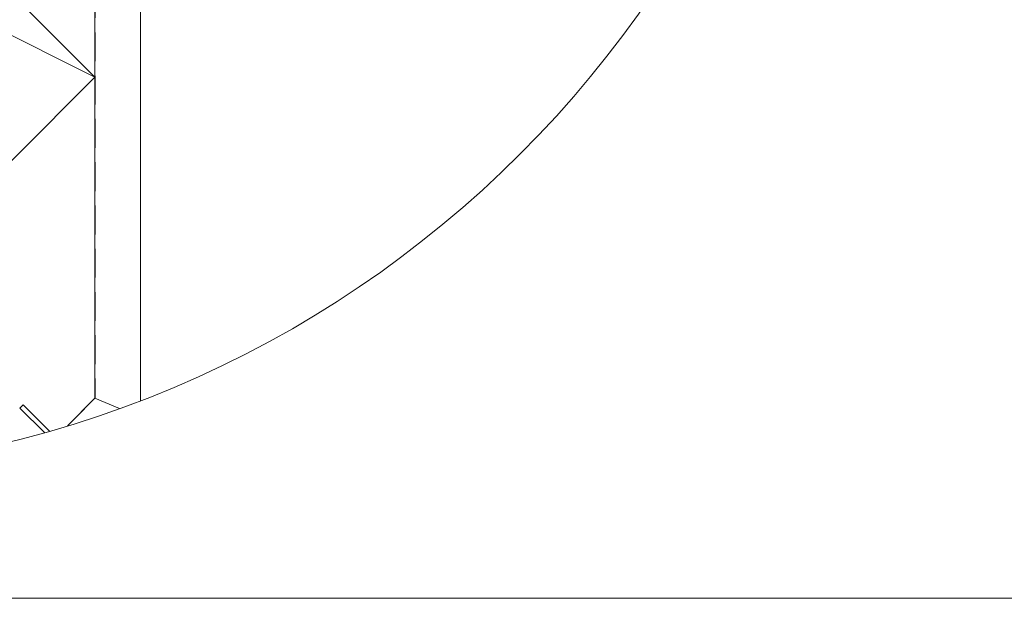
# Model space of a CAD drawing. Units: millimetres. Extents: x -23272466 to 44913, y -22484634 to 188.
# Drawn here: x -23270484 to -23270051, y -22484335 to -22484080 of the extents above; entities that cross this region are included whole.
import ezdxf

# ---------------------------------------------------------------- set-up
doc = ezdxf.new("R2010")
doc.units = ezdxf.units.MM
doc.linetypes.add('DASHED', pattern=[19.05, 12.7, -6.35])
doc.layers.get('0').update_dxf_attribs({"lineweight": 20})
for name, color, linetype, lineweight in [('KEYLITE INTERNAL FINISH', 7, 'Continuous', 18), ('KEYLITE RAFTER-TRIMMER', 7, 'Continuous', 18), ('KEYLITE VAPOUR BARRIER', 1, 'DASHED', 30)]:
    doc.layers.add(name, color=color, linetype=linetype, lineweight=lineweight)

msp = doc.modelspace()

# ---------------------------------------------------------------- linework, layer by layer
msp.add_line((-23272385.521, -22484335.22), (-23268345.521, -22484335.22))
msp.add_lwpolyline([(-23270471.404, -22484261.632), (-23270483.017, -22484250.038), (-23270484.447, -22484251.471), (-23270473.636, -22484262.263)])
msp.add_circle((-23270603.102, -22483800.444), 479.624)
at = {"layer": 'KEYLITE INTERNAL FINISH'}
msp.add_line((-23270431.333, -22483699.228), (-23270431.333, -22484248.254), dxfattribs=at)
for points in [[(-23270431.333, -22483699.228), (-23270431.333, -22484248.254)], [(-23270431.333, -22484248.254), (-23270431.333, -22483699.228)], [(-23270451.333, -22483705.086), (-23270451.333, -22484247.175), (-23270440.501, -22484251.664)], [(-23270440.501, -22484251.664), (-23270451.333, -22484247.175), (-23270463.46, -22484259.289)]]:
    msp.add_lwpolyline(points, dxfattribs=at)
at = {"layer": 'KEYLITE RAFTER-TRIMMER'}
msp.add_lwpolyline([(-23270734.636, -22483963.726), (-23270522.08, -22484176.5), (-23270451.333, -22484105.826), (-23270663.889, -22483893.052), (-23270734.636, -22483963.726), (-23270451.333, -22484105.826), (-23270663.889, -22483893.052), (-23270522.08, -22484176.5)], dxfattribs=at)
at = {"layer": 'KEYLITE VAPOUR BARRIER'}
msp.add_lwpolyline([(-23270451.333, -22483705.086), (-23270451.333, -22484247.175), (-23270463.46, -22484259.289)], dxfattribs=at)

doc.saveas('drawing.dxf')
